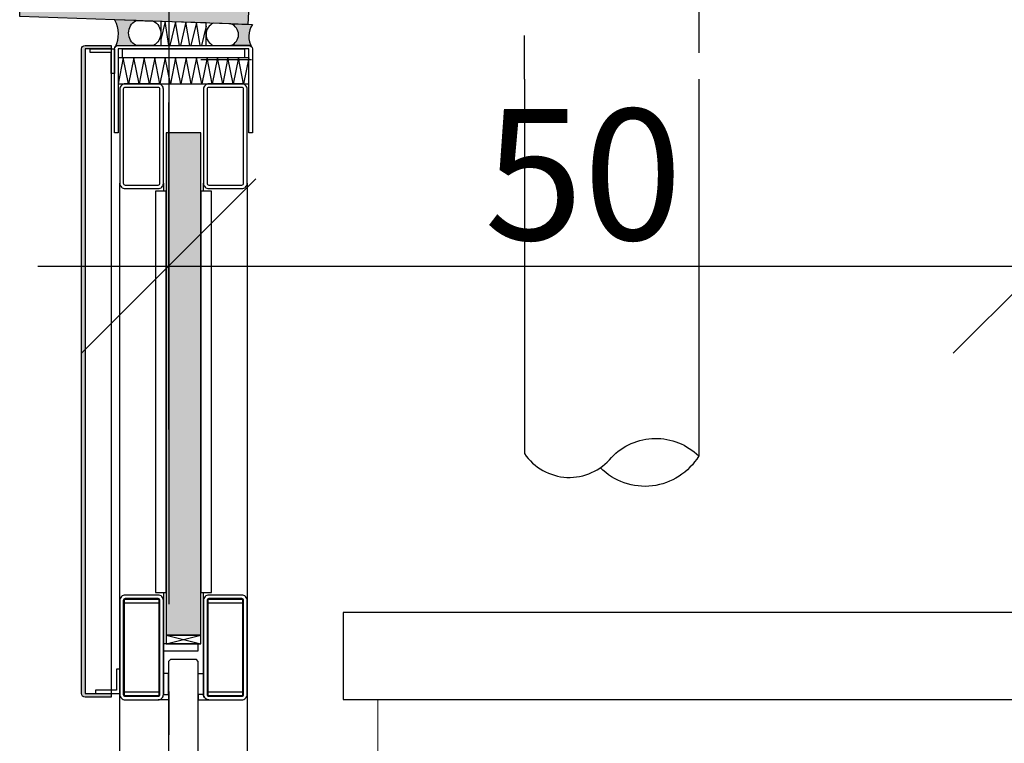
# Model space of a CAD drawing. Units: millimetres. Extents: x 3810838 to 3998203, y 13598633 to 13711337.
# Drawn here: x 3834454 to 3835019, y 13635669 to 13636084 of the extents above; entities that cross this region are included whole.
import ezdxf

# ---------------------------------------------------------------- set-up
doc = ezdxf.new("R2010")
doc.units = ezdxf.units.MM
doc.header["$MEASUREMENT"] = 0
for name, pattern in [('Cache NB mini', [50, 25, -25]), ('HIDDEN', [75000, 50000, -25000]), ('Trait point', [1250, 500, -50, 25, -50, 500, -50, 25, -50])]:
    doc.linetypes.add(name, pattern=pattern)
for name, color, linetype in [('3BM3-AB-CV1 Axes principaux CV1', 7, 'Continuous'), ('3BM3-AB-CV1 Cotation', 7, 'Continuous'), ('3BM3-AB-CV1 Faux-plafond', 7, 'Continuous'), ('3BM3-AB-CV1 Façades', 7, 'Continuous'), ('3BM3-AB-CV1 Portes', 7, 'Continuous')]:
    doc.layers.add(name, color=color, linetype=linetype)
doc.dimstyles.new('STYLE_GENERE__4', dxfattribs={"dimtxt": 75, "dimasz": 95, "dimexe": 0.18, "dimexo": 0, "dimgap": 0.09, "dimtad": 1, "dimtih": 1, "dimtoh": 1, "dimdec": 0, "dimlfac": 0.1, "dimzin": 0, "dimdsep": 46, "dimtxsty": 'Standard', "dimblk": 'ARROWHEAD_6', "dimblk1": 'ARROWHEAD_6', "dimblk2": 'ARROWHEAD_6', "dimcen": 0.09, "dimclrd": 7, "dimclre": 7, "dimclrt": 7, "dimadec": 0, "dimazin": 0, "dimtfac": 1, "dimtdec": 4, "dimtmove": 0, "dimatfit": 3, "dimfxl": 0, "dimtolj": 1, "dimtzin": 0, "dimarcsym": 0})

# ---------------------------------------------------------------- blocks, each defined once
blk = doc.blocks.new('Mur_54', base_point=(3834639.35, 13635694.52))
at = {"layer": '3BM3-AB-CV1 Faux-plafond', "linetype": 'Continuous', "flags": 128}
for points in [[(3836194.35, 13635744.52), (3834639.35, 13635744.52)], [(3834639.35, 13635744.52), (3834639.35, 13635694.52)], [(3834639.35, 13635694.52), (3836194.35, 13635694.52)]]:
    blk.add_lwpolyline(points, dxfattribs=at)
blk = doc.blocks.new('*D212', base_point=(3845869.37, 13589848.94))
at = {"layer": '3BM3-AB-CV1 Cotation', "linetype": 'Continuous'}
for p, q in [((3834539.35, 13635849.26), (3834539.35, 13636036.76)), ((3835039.35, 13635849.26), (3835039.35, 13636036.76)), ((3834589.35, 13635993.01), (3834489.35, 13635893.01)), ((3834989.35, 13635893.01), (3835089.35, 13635993.01)), ((3834464.35, 13635943.01), (3834539.35, 13635943.01)), ((3834539.35, 13635943.01), (3835039.35, 13635943.01)), ((3835039.35, 13635943.01), (3835114.35, 13635943.01))]:
    blk.add_line(p, q, dxfattribs=at)
at = {"layer": '3BM3-AB-CV1 Cotation', "insert": (3834720.36, 13635958.01), "char_height": 75, "attachment_point": 7}
blk.add_mtext('\\A1;{\\Ftxt.shx;50}', dxfattribs=at)
blk = doc.blocks.new('ARROWHEAD_6')
at = {"color": 0, "linetype": 'Continuous', "lineweight": 0}
for p, q in [((-0.5, -0.5), (0.5, 0.5)), ((0, 0), (-1, 0))]:
    blk.add_line(p, q, dxfattribs=at)

msp = doc.modelspace()

# ---------------------------------------------------------------- hatches: boundary and pattern name
at = {"layer": '3BM3-AB-CV1 Façades', "linetype": 'Continuous', "lineweight": 0}
msp.add_hatch(color=8, dxfattribs=at).paths.add_polyline_path([(3834453.89, 13636086.09), (3834584.81, 13636081.52), (3834585.06, 13636088.63, 0.374036), (3834579.36, 13636095.67), (3834535.7, 13636103.34, -0.374036), (3834526.19, 13636115.07), (3834535.17, 13636371.94, -0.374036), (3834545.46, 13636382.98), (3834589.55, 13636387.59, 0.374036), (3834595.73, 13636394.21), (3834595.98, 13636401.32), (3834465.06, 13636405.89), (3834464.81, 13636398.78, 0.374036), (3834470.51, 13636391.75), (3834514.17, 13636384.07, -0.374036), (3834523.67, 13636372.34), (3834514.7, 13636115.47, -0.374036), (3834504.4, 13636104.43), (3834460.32, 13636099.82, 0.374036), (3834454.14, 13636093.2)])
at = {"layer": '3BM3-AB-CV1 Façades', "linetype": 'Continuous', "lineweight": 0, "true_color": 0xb2b2b2}
for points in [[(3834520.6, 13636083.76), (3834508.32, 13636084.19, -0.237325), (3834508.59, 13636068.42, -0.267949), (3834510.32, 13636069.42), (3834520.6, 13636069.42, -0.595759)], [(3834575.04, 13636069.42), (3834585.32, 13636069.42, -0.261329), (3834587.03, 13636068.46, -0.285693), (3834587.32, 13636081.43), (3834575.04, 13636081.86, -0.697776)], [(3834506.32, 13636067.42), (3834506.32, 13636069.42), (3834491.36, 13636069.42, 0.414214), (3834489.36, 13636067.42), (3834489.36, 13635697.95, 0.414214), (3834491.36, 13635695.95), (3834506.32, 13635695.95), (3834506.32, 13635697.95), (3834491.36, 13635697.95), (3834491.36, 13636067.42)]]:
    msp.add_hatch(color=253, dxfattribs=at).paths.add_polyline_path(points)
at = {"layer": '3BM3-AB-CV1 Façades', "linetype": 'Continuous', "lineweight": 0, "true_color": 0x666666}
msp.add_hatch(color=251, dxfattribs=at).paths.add_polyline_path([(3834537.82, 13635731.42), (3834557.82, 13635731.42), (3834557.82, 13636019.42), (3834537.82, 13636019.42)])

# ---------------------------------------------------------------- linework, layer by layer
at = {"layer": '3BM3-AB-CV1 Axes principaux CV1', "linetype": 'Trait point'}
msp.add_line((3834539.35, 13641874.26), (3834539.35, 13604039.17), dxfattribs=at)
at = {"layer": '3BM3-AB-CV1 Façades', "linetype": 'Continuous'}
for p, q in [((3834506.32, 13636067.42), (3834506.32, 13635697.95)), ((3834557.83, 13636061.41), (3834586.83, 13636061.41)), ((3834533.32, 13636047.42), (3834562.32, 13636047.42)), ((3834843.33, 13636050.21), (3834843.33, 13635834.15)), ((3834513.82, 13635749.92), (3834533.82, 13635749.92)), ((3834561.82, 13635749.92), (3834581.82, 13635749.92)), ((3834537.82, 13635731.42), (3834557.82, 13635726.42)), ((3834537.82, 13635726.42), (3834557.82, 13635731.42)), ((3834513.82, 13635698.92), (3834533.82, 13635698.92)), ((3834561.82, 13635698.92), (3834581.82, 13635698.92))]:
    msp.add_line(p, q, dxfattribs=at)
at = {"layer": '3BM3-AB-CV1 Façades', "linetype": 'HIDDEN'}
msp.add_line((3834508.32, 13636068.42), (3834508.89, 13636068.42), dxfattribs=at)
at = {"layer": '3BM3-AB-CV1 Façades', "linetype": 'Continuous', "flags": 128}
for points in [[(3834530.52, 13636403.61), (3834595.98, 13636401.32), (3834595.73, 13636394.21, -0.374036), (3834589.55, 13636387.59), (3834545.46, 13636382.98, 0.374036), (3834535.17, 13636371.94), (3834526.19, 13636115.07, 0.374036), (3834535.7, 13636103.34), (3834579.36, 13636095.67, -0.374036), (3834585.06, 13636088.63), (3834584.81, 13636081.52), (3834453.89, 13636086.09), (3834454.14, 13636093.2, -0.374036), (3834460.32, 13636099.82), (3834504.4, 13636104.43, 0.374036), (3834514.7, 13636115.47), (3834523.67, 13636372.34, 0.374036), (3834514.17, 13636384.07), (3834470.51, 13636391.75, -0.374036), (3834464.81, 13636398.78), (3834465.06, 13636405.89)], [(3834520.6, 13636083.76), (3834508.32, 13636084.19, -0.237325), (3834508.59, 13636068.42, -0.267949), (3834510.32, 13636069.42), (3834520.6, 13636069.42, -0.595759)], [(3834520.6, 13636069.42, -0.597398), (3834520.6, 13636083.76), (3834530.6, 13636083.41, -0.603297), (3834530.6, 13636069.42)], [(3834575.04, 13636069.42, 0.699675), (3834575.04, 13636081.86), (3834565.04, 13636082.21, 0.664082), (3834565.04, 13636069.42)], [(3834575.04, 13636081.86), (3834587.32, 13636081.43, 0.286783), (3834587.05, 13636068.42, 0.267949), (3834585.32, 13636069.42), (3834575.04, 13636069.42, 0.697776)], [(3834506.32, 13636067.42), (3834491.36, 13636067.42), (3834491.36, 13635697.95), (3834506.32, 13635697.95), (3834506.32, 13635695.95), (3834491.36, 13635695.95, -0.414214), (3834489.36, 13635697.95), (3834489.36, 13636067.42, -0.414214), (3834491.36, 13636069.42), (3834506.32, 13636069.42)], [(3834585.32, 13636019.42), (3834585.32, 13636067.42), (3834510.32, 13636067.42), (3834510.32, 13636019.42), (3834508.32, 13636019.42), (3834508.32, 13636067.42, -0.414214), (3834510.32, 13636069.42), (3834585.32, 13636069.42, -0.414214), (3834587.32, 13636067.42), (3834587.32, 13636019.42)], [(3834523.82, 13636047.42), (3834514.32, 13636047.42, 0.414214), (3834511.32, 13636044.42), (3834511.32, 13635990.42, 0.414214), (3834514.32, 13635987.42), (3834533.32, 13635987.42, 0.414214), (3834536.32, 13635990.42), (3834536.32, 13636044.42, 0.414214), (3834533.32, 13636047.42)], [(3834571.82, 13636047.42), (3834562.32, 13636047.42, 0.414214), (3834559.32, 13636044.42), (3834559.32, 13635990.42, 0.414214), (3834562.32, 13635987.42), (3834581.32, 13635987.42, 0.414214), (3834584.32, 13635990.42), (3834584.32, 13636044.42, 0.414214), (3834581.32, 13636047.42)], [(3834523.82, 13636045.42), (3834514.32, 13636045.42, 0.414214), (3834513.32, 13636044.42), (3834513.32, 13635990.42, 0.414214), (3834514.32, 13635989.42), (3834533.32, 13635989.42, 0.414214), (3834534.32, 13635990.42), (3834534.32, 13636044.42, 0.414214), (3834533.32, 13636045.42)], [(3834571.82, 13636045.42), (3834562.32, 13636045.42, 0.414214), (3834561.32, 13636044.42), (3834561.32, 13635990.42, 0.414214), (3834562.32, 13635989.42), (3834581.32, 13635989.42, 0.414214), (3834582.32, 13635990.42), (3834582.32, 13636044.42, 0.414214), (3834581.32, 13636045.42)], [(3834523.82, 13635754.42), (3834514.32, 13635754.42, 0.414214), (3834511.32, 13635751.42), (3834511.32, 13635697.42, 0.414214), (3834514.32, 13635694.42), (3834533.32, 13635694.42, 0.414214), (3834536.32, 13635697.42), (3834536.32, 13635751.42, 0.414214), (3834533.32, 13635754.42)], [(3834523.82, 13635752.42), (3834514.32, 13635752.42, 0.414214), (3834513.32, 13635751.42), (3834513.32, 13635697.42, 0.414214), (3834514.32, 13635696.42), (3834533.32, 13635696.42, 0.414214), (3834534.32, 13635697.42), (3834534.32, 13635751.42, 0.414214), (3834533.32, 13635752.42)], [(3834571.82, 13635754.42), (3834562.32, 13635754.42, 0.414214), (3834559.32, 13635751.42), (3834559.32, 13635697.42, 0.414214), (3834562.32, 13635694.42), (3834581.32, 13635694.42, 0.414214), (3834584.32, 13635697.42), (3834584.32, 13635751.42, 0.414214), (3834581.32, 13635754.42)], [(3834571.82, 13635752.42), (3834562.32, 13635752.42, 0.414214), (3834561.32, 13635751.42), (3834561.32, 13635697.42, 0.414214), (3834562.32, 13635696.42), (3834581.32, 13635696.42, 0.414214), (3834582.32, 13635697.42), (3834582.32, 13635751.42, 0.414214), (3834581.32, 13635752.42)], [(3834533.32, 13635694.42, 0.414214), (3834536.32, 13635697.42), (3834539.32, 13635697.42), (3834539.32, 13635694.42)], [(3834562.32, 13635694.42, -0.414214), (3834559.32, 13635697.42), (3834556.32, 13635697.42), (3834556.32, 13635694.42)]]:
    msp.add_lwpolyline(points, format="xyb", close=True, dxfattribs=at)
at = {"layer": '3BM3-AB-CV1 Façades', "linetype": 'Cache NB mini', "flags": 128}
msp.add_lwpolyline([(3834743.33, 13636050.21), (3834743.33, 13636195.21), (3834843.33, 13636195.21), (3834843.33, 13636050.21)], dxfattribs=at)
at = {"layer": '3BM3-AB-CV1 Façades', "linetype": 'Continuous', "flags": 128}
for points in [[(3834560.79, 13636082.36), (3834534.83, 13636083.26), (3834534.83, 13636069.42), (3834560.79, 13636069.42)], [(3834508.32, 13636067.42), (3834508.32, 13636053.42), (3834506.32, 13636053.42), (3834506.32, 13636065.42), (3834494.32, 13636065.42), (3834494.32, 13636067.42)], [(3834512.82, 13636067.42), (3834582.82, 13636067.42), (3834582.82, 13636062.42), (3834512.82, 13636062.42)], [(3834585.32, 13636062.42), (3834510.32, 13636062.42), (3834510.32, 13636047.42), (3834585.32, 13636047.42)], [(3834537.82, 13635731.42), (3834557.82, 13635731.42), (3834557.82, 13636019.42), (3834537.82, 13636019.42)], [(3834531.82, 13635755.92), (3834537.82, 13635755.92), (3834537.82, 13635985.92), (3834531.82, 13635985.92)], [(3834557.82, 13635755.92), (3834563.82, 13635755.92), (3834563.82, 13635985.92), (3834557.82, 13635985.92)], [(3834513.82, 13635696.92), (3834533.82, 13635696.92), (3834533.82, 13635751.92), (3834513.82, 13635751.92)], [(3834561.82, 13635696.92), (3834581.82, 13635696.92), (3834581.82, 13635751.92), (3834561.82, 13635751.92)], [(3834537.82, 13635731.42), (3834537.82, 13635726.42), (3834557.82, 13635726.42), (3834557.82, 13635731.42)], [(3834536.32, 13635726.42), (3834536.32, 13635722.42), (3834556.32, 13635722.42), (3834556.32, 13635726.42)], [(3834540.32, 13633321.42), (3834555.32, 13633321.42), (3834556.32, 13633322.42), (3834556.32, 13635716.42), (3834555.32, 13635717.42), (3834540.32, 13635717.42), (3834539.32, 13635716.42), (3834539.32, 13633322.42)], [(3834511.32, 13635697.95), (3834511.32, 13635711.95), (3834509.32, 13635711.95), (3834509.32, 13635699.95), (3834497.32, 13635699.95), (3834497.32, 13635697.95)], [(3834539.32, 13635709.42), (3834536.32, 13635709.42), (3834536.32, 13635697.42), (3834539.32, 13635697.42)], [(3834556.32, 13635709.42), (3834559.32, 13635709.42), (3834559.32, 13635697.42), (3834556.32, 13635697.42)]]:
    msp.add_lwpolyline(points, close=True, dxfattribs=at)
for points in [[(3834539.51, 13636069.42), (3834537.25, 13636083.18), (3834534.83, 13636072.91)], [(3834545.47, 13636069.42), (3834543.25, 13636082.97), (3834540.04, 13636069.42)], [(3834551.43, 13636069.42), (3834549.25, 13636082.76), (3834546.09, 13636069.42)], [(3834557.4, 13636069.42), (3834555.24, 13636082.55), (3834552.14, 13636069.42)], [(3834560.79, 13636080.43), (3834558.18, 13636069.42)], [(3834585.32, 13636062.42), (3834582.32, 13636047.42), (3834579.32, 13636062.42), (3834576.32, 13636047.42), (3834573.32, 13636062.42), (3834570.32, 13636047.42), (3834567.32, 13636062.42), (3834564.32, 13636047.42), (3834561.32, 13636062.42), (3834558.32, 13636047.42), (3834555.32, 13636062.42), (3834552.32, 13636047.42), (3834549.32, 13636062.42), (3834546.32, 13636047.42), (3834543.32, 13636062.42), (3834540.32, 13636047.42), (3834537.32, 13636062.42), (3834534.32, 13636047.42), (3834531.32, 13636062.42), (3834528.32, 13636047.42), (3834525.32, 13636062.42), (3834522.32, 13636047.42), (3834519.32, 13636062.42), (3834516.32, 13636047.42), (3834513.32, 13636062.42), (3834510.32, 13636047.42)], [(3834536.32, 13635990.42), (3834536.32, 13635985.92)], [(3834536.32, 13635755.92), (3834536.32, 13635697.42)], [(3834559.32, 13635697.42), (3834559.32, 13635755.92)]]:
    msp.add_lwpolyline(points, dxfattribs=at)
for points in [[(3834743.33, 13636050.21), (3834743.33, 13635835.63, 0.502719), (3834793.33, 13635833.34, -0.420143), (3834843.33, 13635834.15, -0.487413), (3834786.91, 13635827.38)], [(3834536.32, 13633341.42, 0.414214), (3834533.32, 13633344.42), (3834514.32, 13633344.42, 0.414214), (3834511.32, 13633341.42), (3834511.32, 13635990.42, 0.414214), (3834514.32, 13635987.42), (3834533.32, 13635987.42, 0.414214), (3834536.32, 13635990.42)], [(3834559.32, 13635985.92), (3834559.32, 13635990.42, 0.414214), (3834562.32, 13635987.42), (3834581.32, 13635987.42, 0.414214), (3834584.32, 13635990.42)], [(3834584.32, 13635990.42), (3834584.32, 13633341.42, 0.414214), (3834581.32, 13633344.42), (3834562.32, 13633344.42, 0.414214), (3834559.32, 13633341.42)]]:
    msp.add_lwpolyline(points, format="xyb", dxfattribs=at)
at = {"layer": '3BM3-AB-CV1 Portes', "color": 254, "linetype": 'Continuous', "lineweight": 0, "true_color": 0xcccccc}
for p in [(3834659.39, 13633294.57), (3835669.39, 13635694.62)]:
    msp.add_line(p, (3834659.39, 13635694.62), dxfattribs=at)

# ---------------------------------------------------------------- block references
at = {"layer": '3BM3-AB-CV1 Faux-plafond'}
msp.add_blockref('Mur_54', (3834639.35, 13635694.52), dxfattribs=at)

# ---------------------------------------------------------------- dimensions: what is measured, and where the dimension line sits
at = {"layer": '3BM3-AB-CV1 Cotation', "linetype": 'Continuous'}
dim = msp.add_linear_dim(base=(3835039.35, 13635943.01), p1=(3834539.35, 13636099.1), p2=(3835039.35, 13636164.51), dimstyle='STYLE_GENERE__4', dxfattribs=at)
dim.commit()
dim.dimension.update_dxf_attribs({"geometry": '*D212', "text_midpoint": (3834783.59, 13635995.51), "dimtype": 160})

doc.saveas('drawing.dxf')
